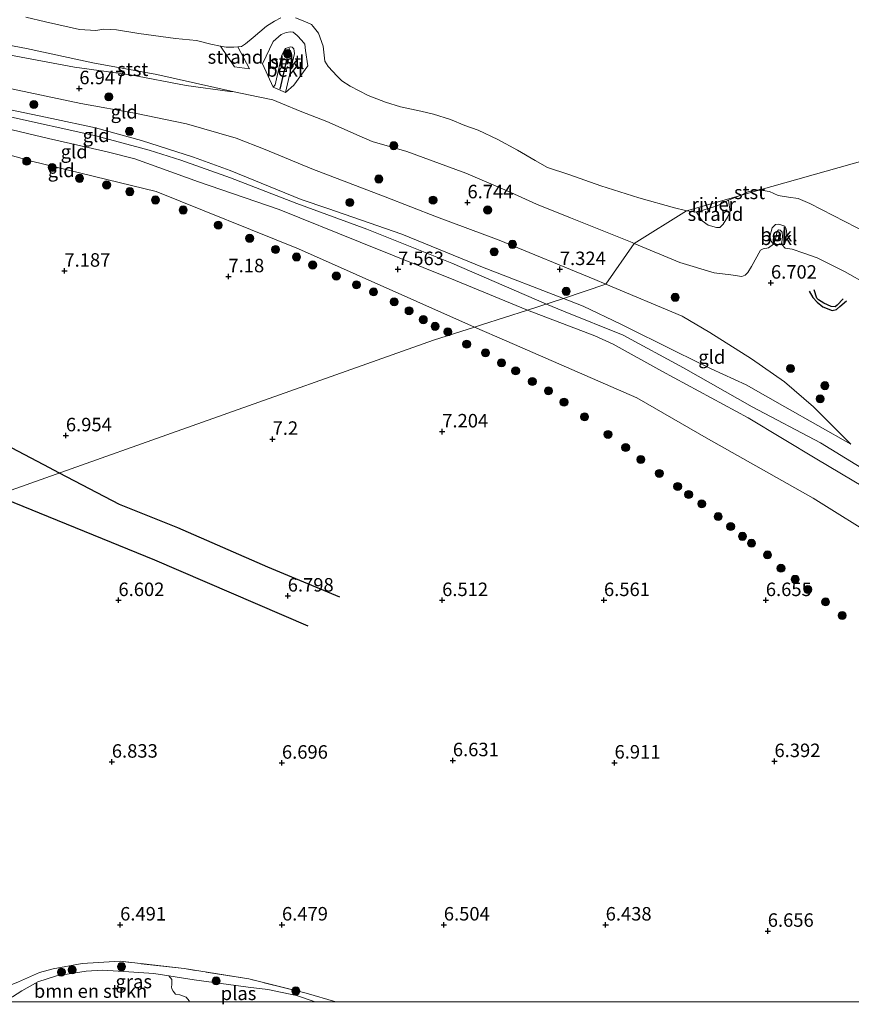
# Model space of a CAD drawing. Units: metres. Extents: x 209993 to 212295, y 456248 to 462299.
# Drawn here: x 210818 to 210972, y 456250 to 456432 of the extents above; entities that cross this region are included whole.
import ezdxf
from ezdxf.enums import TextEntityAlignment as Align

# ---------------------------------------------------------------- set-up
doc = ezdxf.new("R2010")
doc.units = ezdxf.units.M
doc.linetypes.add('IE-TERREINAFSCHEIDING', pattern=[10, 8, -2])
doc.linetypes.add('VW-6060_STREEP', pattern=[1.2, 0.6, -0.6])
doc.layers.get('0').update_dxf_attribs({"lineweight": 25})
for name, color, linetype, lineweight in [('B-ME-GR-BOMENSTRUIKEN-GV-B6', 93, 'Continuous', 18), ('B-ME-GR-BOOM-S-B1', 93, 'Continuous', 18), ('B-ME-GW-GRONDWERKLIJN-L-B1', 10, 'Continuous', 25), ('B-ME-GW-HOOGTEPUNT-S-B1', 10, 'Continuous', 25), ('B-ME-GW-KRUINLIJN-L-B1', 93, 'Continuous', 18), ('B-ME-GW-TEENLIJN-L-B1', 93, 'Continuous', 18), ('B-ME-IE-GRASLAND-GV-B6', 93, 'Continuous', 18), ('B-ME-IE-GRONDWERKLIJN-GROND_INGERICHT-GV-B6', 253, 'Continuous', 18), ('B-ME-IE-GRONDWERKLIJN-GROND_NIETINGERICHT-GV-B6', 253, 'Continuous', 18), ('B-ME-IE-HULPGEOMETRIE-L-B1', 53, 'Continuous', 18), ('B-ME-IE-TERREINAFSCHEIDING-RASTERHEKWERK-L-B1', 8, 'IE-TERREINAFSCHEIDING', 18), ('B-ME-OB-BEKLEDING-GV-B6', 253, 'Continuous', 18), ('B-ME-OB-WATERLIJN-L-B1', 133, 'OB-WATERLIJN', 18), ('B-ME-OG-BREUK-L-B1', 10, 'Continuous', 25), ('B-ME-OG-WATER-GV-B6', 153, 'Continuous', 18), ('B-ME-VV-KRIBBEN-L-B1', 10, 'Continuous', 25), ('B-ME-VW-MARKERING-BEBAKENING-S-B1', 255, 'VW-6060_STREEP', 18)]:
    doc.layers.add(name, color=color, linetype=linetype, lineweight=lineweight)
doc.styles.add('NLCS-ISO', font='NLCS-ISO.TTF')
doc.linetypes.add('OB-WATERLIJN', pattern='A,10,[32,NLCS.SHX,S=2,R=0,X=0,Y=0],-12', length=22)

# ---------------------------------------------------------------- blocks, each defined once
blk = doc.blocks.new('dtb')
blk.add_circle((0, 0), 0.75)
blk = doc.blocks.new('boom')
blk.add_hatch(color=256).paths.add_polyline_path([(-0.75, 0, 1), (0.75, 0, 1)])
blk.add_circle((0, 0), 0.75)
blk = doc.blocks.new('hoogtepunt')
for p, q in [((-0.5, 0), (0.5, 0)), ((0, 0.5), (0, -0.5))]:
    blk.add_line(p, q)

msp = doc.modelspace()

# ---------------------------------------------------------------- linework, layer by layer
at = {"layer": 'B-ME-GR-BOMENSTRUIKEN-GV-B6'}
msp.add_polyline3d([(210849.183, 456250, 5.415), (210811.5005, 456250, 5.415), (210811.932, 456250.0703, 5.415), (210814.8508, 456250.3536, 5.415), (210816.3555, 456250.9102, 5.415), (210818.1108, 456252.0344, 5.415), (210821.0255, 456253.7007, 5.415), (210824.5367, 456254.7949, 5.415), (210830.0075, 456255.7079, 5.415), (210833.0347, 456255.894, 5.415), (210837.9191, 456255.5646, 5.415), (210842.5543, 456255.2505, 5.415), (210845.3159, 456254.8127, 5.415), (210845.8924, 456254.1488, 5.415), (210845.8592, 456253.1749, 5.415), (210845.8547, 456252.7573, 5.415), (210845.8813, 456252.3916, 5.415), (210846.1255, 456251.9572, 5.415), (210846.5542, 456251.4006, 5.415), (210847.37, 456251.2724, 5.415), (210848.5652, 456250.8367, 5.415), (210849.0875, 456250.212, 5.415), (210849.183, 456250, 5.415)], dxfattribs=at)
at = {"layer": 'B-ME-GW-GRONDWERKLIJN-L-B1'}
for points in [[(210825.0749, 456347.9961, 6.8414), (210822.1628, 456349.5199, 6.8208), (210798.143, 456362.1001, 6.9492), (210774.2421, 456374.6908, 6.9492), (210760.4815, 456380.9218, 6.9493), (210754.9319, 456381.6984, 6.9504)], [(210964.0363, 456381.7287, 6.8906), (210964.7211, 456380.5019, 6.953), (210965.5071, 456379.6481, 6.953), (210966.5649, 456378.8143, 6.953), (210968.3133, 456378.1359, 6.953), (210969.0766, 456378.2999, 6.9738), (210969.6993, 456378.8277, 6.9738), (210970.9304, 456379.9075, 6.9114)], [(210877.0484, 456324.9889, 6.9204), (210863.6887, 456330.5737, 6.8052), (210846.9891, 456337.8137, 6.8436), (210836.2185, 456342.165, 6.9204), (210825.0749, 456347.9961, 6.8414)]]:
    msp.add_polyline3d(points, dxfattribs=at)
at = {"layer": 'B-ME-GW-KRUINLIJN-L-B1'}
for points in [[(210918.4592, 456380.3172, 8.0068), (210903.4469, 456386.1304, 7.9007), (210888.4965, 456392.2344, 7.8215), (210874.8014, 456397.0266, 7.7423), (210869.8394, 456398.6833, 7.9007), (210856.7018, 456404.0751, 7.8743), (210849.9275, 456406.5265, 7.9535), (210840.2735, 456409.6201, 7.9799), (210831.7308, 456411.9737, 7.9271), (210823.6348, 456413.7006, 8.0063), (210815.9769, 456415.3074, 7.9271), (210803.1041, 456418.5866, 7.9799), (210792.6162, 456421.0432, 7.8743), (210781.7441, 456423.6205, 7.8215), (210772.7184, 456425.4352, 7.9271), (210767.275, 456426.3031, 7.8215), (210762.2729, 456426.4753, 7.9007), (210754.503, 456426.3465, 7.8743), (210748.421, 456425.7913, 7.9007), (210737.0424, 456424.5318, 7.9487), (210736.2891, 456424.4339, 7.9342)], [(210866.9399, 456418.5067, 6.2254), (210868.6026, 456425.7638, 5.7208), (210868.4907, 456426.6025, 5.7024), (210868.2121, 456426.9203, 5.7024), (210867.8559, 456426.9657, 5.7024), (210866.964, 456426.6508, 5.7024), (210866.7624, 456426.3837, 5.7024), (210866.2796, 456425.4079, 5.7392), (210865.066, 456419.9371, 5.9968), (210864.6993, 456419.4816, 6.034)], [(210931.6087, 456390.5266, 6.419), (210931.2205, 456390.6873, 6.412), (210919.7979, 456395.2883, 6.3032), (210913.4927, 456397.8248, 6.3792), (210908.0587, 456400.315, 6.2728), (210900.4125, 456403.5745, 6.288), (210889.4664, 456407.553, 6.2544), (210883.0364, 456409.4549, 6.2912), (210880.6444, 456410.4624, 6.328), (210874.6201, 456413.1127, 6.4016), (210869.9705, 456414.9106, 6.4016), (210866.077, 456416.5613, 6.5696), (210864.6403, 456417.143, 6.5696), (210861.9199, 456417.6977, 6.5216), (210857.4197, 456418.6302, 6.1915), (210856.6248, 456418.686, 6.1992), (210848.5539, 456419.7831, 6.4016), (210838.2118, 456421.7662, 6.4752), (210827.8379, 456423.2066, 6.4936), (210815.9958, 456425.4583, 6.4384)], [(210915.3308, 456379.3161, 8.074), (210897.807, 456386.895, 8.012), (210882.062, 456393.191, 7.8736), (210869.04, 456397.949, 8.0061), (210856.775, 456402.715, 7.9474), (210847.577, 456405.978, 8.1001), (210841.713, 456407.85, 8.0591), (210831.82, 456410.476, 8.057), (210815.086, 456414.167, 8.1158), (210801.638, 456416.505, 8.0429), (210788.056, 456419.421, 8.0368), (210773.572, 456422.896, 8.0221), (210763.286, 456424.393, 8.0671), (210753.623, 456424.345, 8.041), (210741.694, 456423.726, 8.1278), (210736.7198, 456422.807, 8.1913)], [(210911.821, 456378.193, 7.9489), (210898.4662, 456383.698, 7.8832), (210880.7974, 456390.7497, 7.86), (210865.7853, 456396.8243, 7.9064), (210850.8064, 456401.9538, 7.9296), (210839.0144, 456406.2224, 7.9064), (210833.8854, 456407.5319, 7.976), (210823.0229, 456410.0164, 8.0224), (210809.4704, 456413.215, 8.0688), (210795.6212, 456416.1438, 7.9992), (210787.1985, 456418.0838, 7.9752), (210779.3438, 456419.8929, 7.9528), (210766.714, 456422.0722, 7.976), (210762.4813, 456422.5504, 8.0224), (210755.3391, 456422.8377, 7.9064), (210745.9693, 456422.2029, 7.976), (210742.8699, 456421.7301, 7.9992), (210737.4603, 456420.0268, 7.9415)], [(210931.6087, 456390.5266, 6.419), (210940.0489, 456387.0319, 6.57), (210946.3911, 456385.0921, 6.49), (210949.5086, 456384.698, 6.4057), (210951.5692, 456384.4375, 6.35), (210952.1896, 456384.6359, 6.35), (210952.653, 456385.1324, 6.31), (210953.3373, 456386.2425, 6.29), (210955.0253, 456389.273, 6.05), (210955.5039, 456389.5248, 6.07), (210956.5013, 456389.7148, 6.13), (210957.3975, 456390.4166, 6.1622), (210957.7882, 456391.3107, 6.1982), (210958.1056, 456392.7602, 5.899), (210958.3573, 456393.0785, 5.899), (210958.6536, 456393.0053, 5.8854), (210959.0051, 456392.6119, 5.967), (210959.0662, 456391.7895, 6.0894), (210958.9521, 456390.8315, 6.0894), (210959.034, 456390.2853, 6.1366), (210959.6039, 456389.664, 6.0919), (210960.9031, 456389.4753, 6.07), (210963.0317, 456388.7486, 6.03), (210965.5269, 456387.9021, 6.09), (210970.5793, 456385.3274, 6.17), (210979.3565, 456380.4227, 6.11)], [(211109.6223, 456250, 7.7102), (211107.462, 456253.744, 7.7959), (211102.575, 456259.786, 7.6054), (211095.49, 456266.828, 7.5344), (211086.174, 456275.68, 7.6012), (211070.695, 456289.92, 7.6252), (211065.012, 456295.557, 7.753), (211062.666, 456298.776, 7.8792), (211057.644, 456302.475, 8.059), (211046.046, 456309.213, 8.1109), (211030.658, 456316.595, 7.941), (211013.714, 456325.873, 7.896), (210998.059, 456334.652, 7.8659), (210981.126, 456344.375, 7.798), (210966.123, 456353.562, 7.8529), (210953.483, 456360.232, 7.8723), (210940.728, 456367.462, 7.8784), (210929.537, 456373.541, 7.9783), (210918.473, 456378.018, 8.068), (210915.3308, 456379.3161, 8.074)], [(210918.4592, 456380.3172, 8.0068), (210922.1126, 456378.9024, 8.0327), (210929.1382, 456375.6037, 7.9735), (210939.3312, 456370.538, 7.9471), (210945.8815, 456367.3245, 7.8895), (210952.3796, 456364.3426, 7.8319), (210959.5391, 456360.2751, 7.8319), (210971.7717, 456353.3721, 7.7743)], [(211061.9551, 456294.9778, 7.5918), (211060.7562, 456297.0593, 7.7102), (211059.7852, 456298.7854, 7.8582), (211058.3534, 456300.3353, 7.8878), (211054.1354, 456303.1299, 7.799), (211049.8101, 456305.2769, 7.8878), (211044.3748, 456307.1154, 7.9174), (211038.1321, 456309.9494, 7.8582), (211027.5352, 456315.0596, 7.7102), (211018.0207, 456319.8728, 7.6214), (211005.8799, 456326.9172, 7.6806), (210995.9066, 456332.5417, 7.651), (210987.3572, 456337.5303, 7.5326), (210965.454, 456350.5842, 7.651), (210952.69, 456358.2386, 7.7398), (210936.7351, 456366.8657, 7.9174), (210927.6694, 456371.8535, 7.9766), (210924.3045, 456373.4277, 8.0358), (210911.821, 456378.193, 7.9489)]]:
    msp.add_polyline3d(points, dxfattribs=at)
at = {"layer": 'B-ME-GW-TEENLIJN-L-B1'}
msp.add_line((210866.9399, 456418.5067, 6.2254), (210864.6993, 456419.4816, 6.034), dxfattribs=at)
for points in [[(210926.3219, 456383.0021, 7.3434), (210924.3157, 456383.8464, 7.3303), (210906.5544, 456391.1572, 7.2247), (210894.9736, 456395.4933, 7.2143), (210885.4268, 456399.1808, 7.2143), (210871.8295, 456404.3532, 7.2999), (210863.2164, 456407.9417, 7.2999), (210857.7945, 456410.0274, 7.1943), (210848.5963, 456412.717, 7.1679), (210839.3609, 456414.6146, 7.2471), (210829.0443, 456416.5062, 7.2207), (210816.1958, 456419.19, 7.3791), (210798.5643, 456423.0573, 7.2999), (210775.9714, 456427.736, 7.2735), (210770.988, 456428.5517, 7.2735), (210765.9244, 456428.8895, 7.2207), (210754.1036, 456428.8518, 7.2735), (210748.1959, 456429.0561, 7.1679), (210738.447, 456429.226, 6.947)], [(210901.999, 456375.049, 7.164), (210869.3491, 456389.5456, 7.2088), (210842.9921, 456400.1859, 7.1416), (210819.8696, 456405.7942, 7.2312), (210793.7892, 456413.1301, 7.3656), (210774.3385, 456417.6814, 7.4328), (210765.5489, 456419.3985, 7.4328), (210760.522, 456419.6802, 7.4328), (210739.175, 456416.93, 7.476)], [(210971.7717, 456353.3721, 7.7743), (210964.8052, 456360.2936, 7.7263), (210959.451, 456364.8937, 7.5415), (210953.3365, 456369.1399, 7.5679), (210945.5933, 456374.0383, 7.4623), (210940.4658, 456377.0497, 7.4359), (210926.3219, 456383.0021, 7.3434)], [(211042.4019, 456298.6298, 6.6886), (211028.2698, 456305.8217, 6.5926), (211007.1799, 456316.5765, 6.6566), (210990.603, 456327.1098, 6.7206), (210977.4603, 456335.4383, 6.7526), (210964.7668, 456343.3387, 6.8486), (210944.9407, 456354.5364, 7.0086), (210932.0536, 456361.9072, 7.0086), (210907.9848, 456372.4316, 7.133), (210901.999, 456375.049, 7.164)]]:
    msp.add_polyline3d(points, dxfattribs=at)
at = {"layer": 'B-ME-IE-GRASLAND-GV-B6'}
for points in [[(210803.1851, 456429.6161, 5.8252), (210818.9562, 456426.64, 5.8252), (210831.2715, 456424.0331, 6.0592), (210843.1137, 456421.864, 6.1957), (210857.4197, 456418.6302, 6.1915), (210856.6248, 456418.686, 6.1992), (210848.5539, 456419.7831, 6.4016), (210838.2118, 456421.7662, 6.4752), (210827.8379, 456423.2066, 6.4936), (210815.9958, 456425.4583, 6.4384)], [(210817.4763, 456253.7146, 6.1756), (210821.3433, 456255.4302, 5.9964), (210823.9028, 456256.1109, 5.9964), (210829.2835, 456257.1114, 6.0476), (210836.3106, 456257.5138, 6.0988), (210848.147, 456256.159, 6.2012), (210860.1642, 456254.2376, 6.0732), (210870.7998, 456251.604, 6.0476), (210876.2705, 456250, 6.068)], [(210876.2705, 456250, 6.068), (210872.467, 456250, 5.415), (210869.0139, 456251.1578, 5.415), (210863.6707, 456252.3066, 5.415), (210860.0496, 456252.6896, 5.415), (210850.0272, 456254.0657, 5.415), (210845.3159, 456254.8127, 5.415), (210842.5543, 456255.2505, 5.415), (210837.9191, 456255.5646, 5.415), (210833.0347, 456255.894, 5.415), (210830.0075, 456255.7079, 5.415), (210824.5367, 456254.7949, 5.415), (210821.0255, 456253.7007, 5.415), (210818.1108, 456252.0344, 5.415), (210816.3555, 456250.9102, 5.415)]]:
    msp.add_polyline3d(points, dxfattribs=at)
at = {"layer": 'B-ME-IE-GRONDWERKLIJN-GROND_INGERICHT-GV-B6'}
for points in [[(210815.9958, 456425.4583, 6.4384), (210827.8379, 456423.2066, 6.4936), (210838.2118, 456421.7662, 6.4752), (210848.5539, 456419.7831, 6.4016), (210856.6248, 456418.686, 6.1992), (210857.4197, 456418.6302, 6.1915), (210861.9199, 456417.6977, 6.5216), (210864.6403, 456417.143, 6.5696), (210866.077, 456416.5613, 6.5696), (210869.9705, 456414.9106, 6.4016), (210874.6201, 456413.1127, 6.4016), (210880.6444, 456410.4624, 6.328), (210883.0364, 456409.4549, 6.2912), (210889.4664, 456407.553, 6.2544), (210900.4125, 456403.5745, 6.288), (210908.0587, 456400.315, 6.2728), (210913.4927, 456397.8248, 6.3792), (210919.7979, 456395.2883, 6.3032), (210931.2205, 456390.6873, 6.412), (210931.6087, 456390.5266, 6.419), (210926.3219, 456383.0021, 7.3434), (210924.3157, 456383.8464, 7.3303), (210906.5544, 456391.1572, 7.2247), (210894.9736, 456395.4933, 7.2143), (210885.4268, 456399.1808, 7.2143), (210871.8295, 456404.3532, 7.2999), (210863.2164, 456407.9417, 7.2999), (210857.7945, 456410.0274, 7.1943), (210848.5963, 456412.717, 7.1679), (210839.3609, 456414.6146, 7.2471), (210829.0443, 456416.5062, 7.2207), (210816.1958, 456419.19, 7.3791)], [(210739.175, 456416.93, 7.476), (210760.522, 456419.6802, 7.4328), (210765.5489, 456419.3985, 7.4328), (210774.3385, 456417.6814, 7.4328), (210793.7892, 456413.1301, 7.3656), (210819.8696, 456405.7942, 7.2312), (210842.9921, 456400.1859, 7.1416), (210869.3491, 456389.5456, 7.2088), (210901.999, 456375.049, 7.164), (210894.4095, 456372.6217, 7.0511), (210847.7649, 456356.0549, 7.0053), (210801.1202, 456339.4881, 6.5341), (210758.163, 456324.231, 6.296), (210764.499, 456354.986, 6.073), (210747.8128, 456401.5759, 7.1712), (210743.1757, 456414.5233, 7.4764), (210739.175, 456416.93, 7.476)], [(210816.1958, 456419.19, 7.3791), (210829.0443, 456416.5062, 7.2207), (210839.3609, 456414.6146, 7.2471), (210848.5963, 456412.717, 7.1679), (210857.7945, 456410.0274, 7.1943), (210863.2164, 456407.9417, 7.2999), (210871.8295, 456404.3532, 7.2999), (210885.4268, 456399.1808, 7.2143), (210894.9736, 456395.4933, 7.2143), (210906.5544, 456391.1572, 7.2247), (210924.3157, 456383.8464, 7.3303), (210926.3219, 456383.0021, 7.3434), (210918.4592, 456380.3172, 8.0068)], [(210918.4592, 456380.3172, 8.0068), (210903.4469, 456386.1304, 7.9007), (210888.4965, 456392.2344, 7.8215), (210874.8014, 456397.0266, 7.7423), (210869.8394, 456398.6833, 7.9007), (210856.7018, 456404.0751, 7.8743), (210849.9275, 456406.5265, 7.9535), (210840.2735, 456409.6201, 7.9799), (210831.7308, 456411.9737, 7.9271), (210823.6348, 456413.7006, 8.0063), (210815.9769, 456415.3074, 7.9271)], [(210815.9769, 456415.3074, 7.9271), (210823.6348, 456413.7006, 8.0063), (210831.7308, 456411.9737, 7.9271), (210840.2735, 456409.6201, 7.9799), (210849.9275, 456406.5265, 7.9535), (210856.7018, 456404.0751, 7.8743), (210869.8394, 456398.6833, 7.9007), (210874.8014, 456397.0266, 7.7423), (210888.4965, 456392.2344, 7.8215), (210903.4469, 456386.1304, 7.9007), (210918.4592, 456380.3172, 8.0068)], [(210809.4704, 456413.215, 8.0688), (210823.0229, 456410.0164, 8.0224), (210833.8854, 456407.5319, 7.976), (210839.0144, 456406.2224, 7.9064), (210850.8064, 456401.9538, 7.9296), (210865.7853, 456396.8243, 7.9064), (210880.7974, 456390.7497, 7.86), (210898.4662, 456383.698, 7.8832), (210911.821, 456378.193, 7.9489), (210903.2661, 456375.4546, 7.2017), (210901.999, 456375.049, 7.164), (210869.3491, 456389.5456, 7.2088), (210842.9921, 456400.1859, 7.1416), (210819.8696, 456405.7942, 7.2312), (210793.7892, 456413.1301, 7.3656)], [(210918.4592, 456380.3172, 8.0068), (210911.821, 456378.193, 7.9489), (210898.4662, 456383.698, 7.8832), (210880.7974, 456390.7497, 7.86), (210865.7853, 456396.8243, 7.9064), (210850.8064, 456401.9538, 7.9296), (210839.0144, 456406.2224, 7.9064), (210833.8854, 456407.5319, 7.976), (210823.0229, 456410.0164, 8.0224), (210809.4704, 456413.215, 8.0688)], [(210987.3572, 456337.5303, 7.5326), (210965.454, 456350.5842, 7.651), (210952.69, 456358.2386, 7.7398), (210936.7351, 456366.8657, 7.9174), (210927.6694, 456371.8535, 7.9766), (210924.3045, 456373.4277, 8.0358), (210911.821, 456378.193, 7.9489), (210918.4592, 456380.3172, 8.0068), (210922.1126, 456378.9024, 8.0327), (210929.1382, 456375.6037, 7.9735), (210939.3312, 456370.538, 7.9471), (210945.8815, 456367.3245, 7.8895), (210952.3796, 456364.3426, 7.8319), (210959.5391, 456360.2751, 7.8319), (210971.7717, 456353.3721, 7.7743), (210964.8052, 456360.2936, 7.7263), (210959.451, 456364.8937, 7.5415), (210953.3365, 456369.1399, 7.5679), (210945.5933, 456374.0383, 7.4623), (210940.4658, 456377.0497, 7.4359), (210926.3219, 456383.0021, 7.3434), (210931.6087, 456390.5266, 6.419), (210940.0489, 456387.0319, 6.57), (210946.3911, 456385.0921, 6.49), (210949.5086, 456384.698, 6.4057), (210951.5692, 456384.4375, 6.35), (210952.1896, 456384.6359, 6.35), (210952.653, 456385.1324, 6.31), (210953.3373, 456386.2425, 6.29), (210955.0253, 456389.273, 6.05), (210955.5039, 456389.5248, 6.07), (210956.5013, 456389.7148, 6.13), (210957.3975, 456390.4166, 6.1622), (210959.034, 456390.2853, 6.1366), (210959.6039, 456389.664, 6.0919), (210960.9031, 456389.4753, 6.07), (210963.0317, 456388.7486, 6.03), (210965.5269, 456387.9021, 6.09), (210970.5793, 456385.3274, 6.17), (210979.3565, 456380.4227, 6.11)], [(210918.4592, 456380.3172, 8.0068), (210926.3219, 456383.0021, 7.3434), (210940.4658, 456377.0497, 7.4359), (210945.5933, 456374.0383, 7.4623), (210953.3365, 456369.1399, 7.5679), (210959.451, 456364.8937, 7.5415), (210964.8052, 456360.2936, 7.7263), (210971.7717, 456353.3721, 7.7743), (210959.5391, 456360.2751, 7.8319), (210952.3796, 456364.3426, 7.8319), (210945.8815, 456367.3245, 7.8895), (210939.3312, 456370.538, 7.9471), (210929.1382, 456375.6037, 7.9735), (210922.1126, 456378.9024, 8.0327), (210918.4592, 456380.3172, 8.0068)], [(210977.4603, 456335.4383, 6.7526), (210964.7668, 456343.3387, 6.8486), (210944.9407, 456354.5364, 7.0086), (210932.0536, 456361.9072, 7.0086), (210907.9848, 456372.4316, 7.133), (210901.999, 456375.049, 7.164), (210903.2661, 456375.4546, 7.2017), (210911.821, 456378.193, 7.9489), (210924.3045, 456373.4277, 8.0358), (210927.6694, 456371.8535, 7.9766), (210936.7351, 456366.8657, 7.9174), (210952.69, 456358.2386, 7.7398), (210965.454, 456350.5842, 7.651), (210987.3572, 456337.5303, 7.5326)], [(210801.1202, 456339.4881, 6.5341), (210847.7649, 456356.0549, 7.0053), (210894.4095, 456372.6217, 7.0511), (210901.999, 456375.049, 7.164), (210907.9848, 456372.4316, 7.133), (210932.0536, 456361.9072, 7.0086), (210944.9407, 456354.5364, 7.0086), (210964.7668, 456343.3387, 6.8486), (210977.4603, 456335.4383, 6.7526)], [(211111.7592, 456250, 7.7353), (210876.2705, 456250, 6.068), (210870.7998, 456251.604, 6.0476), (210860.1642, 456254.2376, 6.0732), (210848.147, 456256.159, 6.2012), (210836.3106, 456257.5138, 6.0988), (210829.2835, 456257.1114, 6.0476), (210823.9028, 456256.1109, 5.9964), (210821.3433, 456255.4302, 5.9964), (210817.4763, 456253.7146, 6.1756)]]:
    msp.add_polyline3d(points, dxfattribs=at)
at = {"layer": 'B-ME-IE-GRONDWERKLIJN-GROND_NIETINGERICHT-GV-B6'}
for points in [[(210854.9208, 456427.1284, 4.1286), (210855.9618, 456426.9439, 4.1286), (210857.4069, 456426.9348, 4.1286), (210858.1109, 456426.9996, 4.1286), (210860.3114, 456422.8922, 4.9046), (210857.5143, 456423.2659, 4.8746), (210854.9208, 456427.1284, 4.1286)], [(210943.124, 456396.3453, 4.2774), (210943.1336, 456396.3442, 4.1286), (210944.5701, 456396.7691, 4.1286), (210946.9977, 456397.4887, 4.1286), (210949.1043, 456398.5575, 4.1286), (210949.3789, 456396.488, 4.4502), (210948.8857, 456395.4096, 4.623), (210948.0965, 456394.1442, 4.731), (210947.4562, 456393.5128, 4.731), (210946.8351, 456393.4676, 4.7094), (210945.3187, 456393.9451, 4.6446), (210944.2022, 456394.7614, 4.5798), (210943.124, 456396.3453, 4.2774)]]:
    msp.add_polyline3d(points, dxfattribs=at)
at = {"layer": 'B-ME-IE-HULPGEOMETRIE-L-B1'}
msp.add_polyline3d([(210758.163, 456324.231, 6.296), (210801.1202, 456339.4881, 6.5341), (210847.7649, 456356.0549, 7.0053), (210894.4095, 456372.6217, 7.0511), (210901.999, 456375.049, 7.164), (210903.2661, 456375.4546, 7.2017), (210911.821, 456378.193, 7.9489), (210918.4592, 456380.3172, 8.0068), (210926.3219, 456383.0021, 7.3434), (210931.6087, 456390.5266, 6.419), (210941.2851, 456396.6084, 4.1286), (210951.3266, 456399.4453, 4.1286), (210954.6778, 456400.3921, 4.1286), (211065.7171, 456431.7628, 4.1286), (211072.097, 456436.283, 6.326), (211093.786, 456444.87, 6.882)], dxfattribs=at)
at = {"layer": 'B-ME-IE-TERREINAFSCHEIDING-RASTERHEKWERK-L-B1'}
msp.add_polyline3d([(210876.2705, 456250, 6.068), (210870.7998, 456251.604, 6.0476), (210860.1642, 456254.2376, 6.0732), (210848.147, 456256.159, 6.2012), (210836.3106, 456257.5138, 6.0988), (210829.2835, 456257.1114, 6.0476), (210823.9028, 456256.1109, 5.9964), (210821.3433, 456255.4302, 5.9964), (210817.4763, 456253.7146, 6.1756), (210814.2433, 456252.3813, 6.15), (210807.4641, 456251.0483, 6.15), (210801.3824, 456250, 6.2466)], dxfattribs=at)
at = {"layer": 'B-ME-OB-BEKLEDING-GV-B6'}
for points in [[(210868.785, 456432.3263, 4.1286), (210870.5362, 456431.6946, 4.1286), (210871.7507, 456431.0863, 4.1286), (210872.0938, 456430.7771, 4.1286), (210873.0684, 456429.538, 4.1286), (210873.9274, 456427.1316, 4.1286), (210874.2455, 456424.2962, 4.1286), (210874.8595, 456423.3455, 4.1286), (210876.5322, 456421.5535, 4.1286), (210877.4096, 456420.6807, 4.1286), (210878.9645, 456419.6819, 4.1286), (210882.2813, 456417.9292, 4.1286), (210885.4807, 456416.7323, 4.1286), (210888.2747, 456415.8435, 4.1286), (210892.0565, 456415.0775, 4.1286), (210894.3689, 456414.5123, 4.1286), (210897.5474, 456413.5142, 4.1286), (210900.2117, 456412.4275, 4.1286), (210902.6413, 456411.5318, 4.1286), (210906.3435, 456409.7993, 4.1286), (210909.9891, 456407.8018, 4.1286), (210913.2113, 456405.8881, 4.1286), (210915.4949, 456404.6053, 4.1286), (210919.4484, 456403.3476, 4.1286), (210925.3829, 456401.2203, 4.1286), (210932.4788, 456398.9979, 4.1286), (210939.0553, 456397.1548, 4.1286), (210941.08, 456396.6461, 4.1286), (210941.2851, 456396.6084, 4.1286), (210931.6087, 456390.5266, 6.419), (210931.2205, 456390.6873, 6.412), (210919.7979, 456395.2883, 6.3032), (210913.4927, 456397.8248, 6.3792), (210908.0587, 456400.315, 6.2728), (210900.4125, 456403.5745, 6.288), (210889.4664, 456407.553, 6.2544), (210883.0364, 456409.4549, 6.2912), (210880.6444, 456410.4624, 6.328), (210874.6201, 456413.1127, 6.4016), (210869.9705, 456414.9106, 6.4016), (210866.077, 456416.5613, 6.5696), (210864.6403, 456417.143, 6.5696), (210861.9199, 456417.6977, 6.5216), (210857.4197, 456418.6302, 6.1915), (210843.1137, 456421.864, 6.1957), (210831.2715, 456424.0331, 6.0592), (210818.9562, 456426.64, 5.8252), (210803.1851, 456429.6161, 5.8252)], [(210818.8353, 456432.4681, 4.1286), (210822.4747, 456431.5919, 4.1286), (210828.7558, 456430.1681, 4.1286), (210831.8221, 456430.0176, 4.1286), (210833.2963, 456430.248, 4.1286), (210835.6553, 456430.1552, 4.1286), (210839.7802, 456429.4355, 4.1286), (210846.5968, 456428.501, 4.1286), (210850.4899, 456428.1227, 4.1286), (210853.1139, 456427.4485, 4.1286), (210854.9208, 456427.1284, 4.1286), (210857.5143, 456423.2659, 4.8746), (210860.3114, 456422.8922, 4.9046), (210858.1109, 456426.9996, 4.1286), (210858.8237, 456427.0652, 4.1286), (210859.5303, 456427.563, 4.1286), (210860.9399, 456428.6882, 4.1286), (210863.4646, 456430.8067, 4.1286), (210864.9215, 456431.7182, 4.1286), (210866.0968, 456432.3371, 4.1286)], [(210864.6993, 456419.4816, 6.034), (210862.6922, 456423.8013, 5.3438), (210864.6884, 456427.9562, 5.1414), (210866.1253, 456429.2581, 5.0358), (210867.0684, 456429.6115, 5.0358), (210867.8634, 456429.777, 5.0358), (210868.4075, 456429.679, 5.0358), (210869.1174, 456429.0909, 5.0358), (210869.9913, 456428.1777, 5.0094), (210870.5157, 456427.4959, 5.0094), (210870.6399, 456426.3122, 5.0094), (210871.0883, 456423.479, 5.0886), (210868.525, 456419.8892, 5.748), (210866.9399, 456418.5067, 6.2254), (210868.6026, 456425.7638, 5.7208), (210868.4907, 456426.6025, 5.7024), (210868.2121, 456426.9203, 5.7024), (210867.8559, 456426.9657, 5.7024), (210866.964, 456426.6508, 5.7024), (210866.7624, 456426.3837, 5.7024), (210866.2796, 456425.4079, 5.7392), (210865.066, 456419.9371, 5.9968), (210864.6993, 456419.4816, 6.034)], [(210864.6993, 456419.4816, 6.034), (210866.9399, 456418.5067, 6.2254), (210868.525, 456419.8892, 5.748), (210871.0883, 456423.479, 5.0886), (210870.6399, 456426.3122, 5.0094), (210870.5157, 456427.4959, 5.0094), (210869.9913, 456428.1777, 5.0094), (210869.1174, 456429.0909, 5.0358), (210868.4075, 456429.679, 5.0358), (210867.8634, 456429.777, 5.0358), (210867.0684, 456429.6115, 5.0358), (210866.1253, 456429.2581, 5.0358), (210864.6884, 456427.9562, 5.1414), (210862.6922, 456423.8013, 5.3438), (210864.6993, 456419.4816, 6.034)], [(210864.6993, 456419.4816, 6.034), (210865.066, 456419.9371, 5.9968), (210866.2796, 456425.4079, 5.7392), (210866.7624, 456426.3837, 5.7024), (210866.964, 456426.6508, 5.7024), (210867.8559, 456426.9657, 5.7024), (210868.2121, 456426.9203, 5.7024), (210868.4907, 456426.6025, 5.7024), (210868.6026, 456425.7638, 5.7208), (210866.9399, 456418.5067, 6.2254), (210864.6993, 456419.4816, 6.034)], [(210979.3565, 456380.4227, 6.11), (210970.5793, 456385.3274, 6.17), (210965.5269, 456387.9021, 6.09), (210963.0317, 456388.7486, 6.03), (210960.9031, 456389.4753, 6.07), (210959.6039, 456389.664, 6.0919), (210959.034, 456390.2853, 6.1366), (210959.5139, 456390.4716, 5.875), (210959.8654, 456392.3313, 5.7342), (210959.7732, 456393.2311, 5.611), (210959.533, 456393.7256, 5.5582), (210958.421, 456394.1453, 5.5054), (210957.7701, 456394.0717, 5.5054), (210957.1726, 456393.4212, 5.523), (210956.76, 456391.8512, 5.8222), (210956.9672, 456390.9489, 5.8574), (210957.3975, 456390.4166, 6.1622), (210956.5013, 456389.7148, 6.13), (210955.5039, 456389.5248, 6.07), (210955.0253, 456389.273, 6.05), (210953.3373, 456386.2425, 6.29), (210952.653, 456385.1324, 6.31), (210952.1896, 456384.6359, 6.35), (210951.5692, 456384.4375, 6.35), (210949.5086, 456384.698, 6.4057), (210946.3911, 456385.0921, 6.49), (210940.0489, 456387.0319, 6.57), (210931.6087, 456390.5266, 6.419), (210941.2851, 456396.6084, 4.1286), (210941.4368, 456396.5805, 4.1286), (210942.1184, 456396.4553, 4.1286), (210943.124, 456396.3453, 4.2774), (210944.2022, 456394.7614, 4.5798), (210945.3187, 456393.9451, 4.6446), (210946.8351, 456393.4676, 4.7094), (210947.4562, 456393.5128, 4.731), (210948.0965, 456394.1442, 4.731), (210948.8857, 456395.4096, 4.623), (210949.3789, 456396.488, 4.4502), (210949.1043, 456398.5575, 4.1286), (210951.0825, 456399.3478, 4.1286), (210951.3266, 456399.4453, 4.1286), (210954.6778, 456400.3921, 4.1286)], [(210954.6778, 456400.3921, 4.1286), (210951.3266, 456399.4453, 4.1286), (210952.5409, 456400.0697, 4.1286), (210953.745, 456400.4198, 4.1286), (210954.6778, 456400.3921, 4.1286)], [(210954.6778, 456400.3921, 4.1286), (210954.8655, 456400.3866, 4.1286), (210955.4224, 456400.37, 4.1286), (210956.6924, 456400.1685, 4.1286), (210958.2576, 456399.443, 4.1286), (210960.2234, 456399.1237, 4.1286), (210962.011, 456398.8826, 4.1286), (210964.1527, 456397.915, 4.1286), (210974.9482, 456392.3571, 4.1286), (210995.1749, 456381.577, 4.1286), (211011.112, 456371.6402, 4.1286), (211028.2954, 456362.97, 4.1286), (211032.2966, 456360.0668, 4.1286), (211037.1005, 456356.5491, 4.1286), (211048.793, 456350.4149, 4.1286), (211055.3585, 456346.1129, 4.1286), (211062.6117, 456341.106, 4.1286)], [(210959.034, 456390.2853, 6.1366), (210958.9521, 456390.8315, 6.0894), (210959.0662, 456391.7895, 6.0894), (210959.0051, 456392.6119, 5.967), (210958.6536, 456393.0053, 5.8854), (210958.3573, 456393.0785, 5.899), (210958.1056, 456392.7602, 5.899), (210957.7882, 456391.3107, 6.1982), (210957.3975, 456390.4166, 6.1622), (210956.9672, 456390.9489, 5.8574), (210956.76, 456391.8512, 5.8222), (210957.1726, 456393.4212, 5.523), (210957.7701, 456394.0717, 5.5054), (210958.421, 456394.1453, 5.5054), (210959.533, 456393.7256, 5.5582), (210959.7732, 456393.2311, 5.611), (210959.8654, 456392.3313, 5.7342), (210959.5139, 456390.4716, 5.875), (210959.034, 456390.2853, 6.1366)], [(210959.034, 456390.2853, 6.1366), (210957.3975, 456390.4166, 6.1622), (210957.7882, 456391.3107, 6.1982), (210958.1056, 456392.7602, 5.899), (210958.3573, 456393.0785, 5.899), (210958.6536, 456393.0053, 5.8854), (210959.0051, 456392.6119, 5.967), (210959.0662, 456391.7895, 6.0894), (210958.9521, 456390.8315, 6.0894), (210959.034, 456390.2853, 6.1366)]]:
    msp.add_polyline3d(points, dxfattribs=at)
at = {"layer": 'B-ME-OB-WATERLIJN-L-B1'}
for points in [[(210818.8353, 456432.4681, 4.1286), (210822.4747, 456431.5919, 4.1286), (210828.7558, 456430.1681, 4.1286), (210831.8221, 456430.0176, 4.1286), (210833.2963, 456430.248, 4.1286), (210835.6553, 456430.1552, 4.1286), (210839.7802, 456429.4355, 4.1286), (210846.5968, 456428.501, 4.1286), (210850.4899, 456428.1227, 4.1286), (210853.1139, 456427.4485, 4.1286), (210854.9208, 456427.1284, 4.1286), (210855.9618, 456426.9439, 4.1286), (210857.4069, 456426.9348, 4.1286), (210858.1109, 456426.9996, 4.1286), (210858.8237, 456427.0652, 4.1286), (210859.5303, 456427.563, 4.1286), (210860.9399, 456428.6882, 4.1286), (210863.4646, 456430.8067, 4.1286), (210864.9215, 456431.7182, 4.1286), (210866.0968, 456432.3371, 4.1286)], [(210868.785, 456432.3263, 4.1286), (210870.5362, 456431.6946, 4.1286), (210871.7507, 456431.0863, 4.1286), (210872.0938, 456430.7771, 4.1286), (210873.0684, 456429.538, 4.1286), (210873.9274, 456427.1316, 4.1286), (210874.2455, 456424.2962, 4.1286), (210874.8595, 456423.3455, 4.1286), (210876.5322, 456421.5535, 4.1286), (210877.4096, 456420.6807, 4.1286), (210878.9645, 456419.6819, 4.1286), (210882.2813, 456417.9292, 4.1286), (210885.4807, 456416.7323, 4.1286), (210888.2747, 456415.8435, 4.1286), (210892.0565, 456415.0775, 4.1286), (210894.3689, 456414.5123, 4.1286), (210897.5474, 456413.5142, 4.1286), (210900.2117, 456412.4275, 4.1286), (210902.6413, 456411.5318, 4.1286), (210906.3435, 456409.7993, 4.1286), (210909.9891, 456407.8018, 4.1286), (210913.2113, 456405.8881, 4.1286), (210915.4949, 456404.6053, 4.1286), (210919.4484, 456403.3476, 4.1286), (210925.3829, 456401.2203, 4.1286), (210932.4788, 456398.9979, 4.1286), (210939.0553, 456397.1548, 4.1286), (210941.08, 456396.6461, 4.1286), (210941.2851, 456396.6084, 4.1286)], [(210941.2851, 456396.6084, 4.1286), (210941.4368, 456396.5805, 4.1286), (210942.1184, 456396.4553, 4.1286), (210943.124, 456396.3453, 4.2774), (210943.1336, 456396.3442, 4.1286), (210944.5701, 456396.7691, 4.1286), (210946.9977, 456397.4887, 4.1286), (210949.1043, 456398.5575, 4.1286), (210951.0825, 456399.3478, 4.1286), (210951.3266, 456399.4453, 4.1286)], [(210951.3266, 456399.4453, 4.1286), (210952.5409, 456400.0697, 4.1286), (210953.745, 456400.4198, 4.1286), (210954.6778, 456400.3921, 4.1286)], [(210954.6778, 456400.3921, 4.1286), (210954.8655, 456400.3866, 4.1286), (210955.4224, 456400.37, 4.1286), (210956.6924, 456400.1685, 4.1286), (210958.2576, 456399.443, 4.1286), (210960.2234, 456399.1237, 4.1286), (210962.011, 456398.8826, 4.1286), (210964.1527, 456397.915, 4.1286), (210974.9482, 456392.3571, 4.1286), (210995.1749, 456381.577, 4.1286), (211011.112, 456371.6402, 4.1286), (211028.2954, 456362.97, 4.1286), (211032.2966, 456360.0668, 4.1286), (211037.1005, 456356.5491, 4.1286), (211048.793, 456350.4149, 4.1286), (211055.3585, 456346.1129, 4.1286), (211062.6117, 456341.106, 4.1286)]]:
    msp.add_polyline3d(points, dxfattribs=at)
at = {"layer": 'B-ME-OG-BREUK-L-B1'}
for points in [[(210970.3569, 456380.2739, 6.7034), (210969.2252, 456379.1061, 6.6202), (210968.8592, 456378.8181, 6.6202), (210968.1219, 456378.836, 6.6202), (210966.7457, 456379.4976, 6.6202), (210965.7587, 456380.1182, 6.6202), (210965.4282, 456380.431, 6.641), (210964.9707, 456381.9519, 6.7034)], [(210871.1811, 456319.5971, 6.7284), (210842.7271, 456331.8692, 6.6132), (210813.2888, 456343.81, 6.6145)]]:
    msp.add_polyline3d(points, dxfattribs=at)
at = {"layer": 'B-ME-OG-WATER-GV-B6'}
for points in [[(210866.0968, 456432.3371, 4.1286), (210864.9215, 456431.7182, 4.1286), (210863.4646, 456430.8067, 4.1286), (210860.9399, 456428.6882, 4.1286), (210859.5303, 456427.563, 4.1286), (210858.8237, 456427.0652, 4.1286), (210858.1109, 456426.9996, 4.1286), (210857.4069, 456426.9348, 4.1286), (210855.9618, 456426.9439, 4.1286), (210854.9208, 456427.1284, 4.1286), (210853.1139, 456427.4485, 4.1286), (210850.4899, 456428.1227, 4.1286), (210846.5968, 456428.501, 4.1286), (210839.7802, 456429.4355, 4.1286), (210835.6553, 456430.1552, 4.1286), (210833.2963, 456430.248, 4.1286), (210831.8221, 456430.0176, 4.1286), (210828.7558, 456430.1681, 4.1286), (210822.4747, 456431.5919, 4.1286), (210818.8353, 456432.4681, 4.1286)], [(210954.6778, 456400.3921, 4.1286), (210953.745, 456400.4198, 4.1286), (210952.5409, 456400.0697, 4.1286), (210951.3266, 456399.4453, 4.1286), (210941.2851, 456396.6084, 4.1286), (210941.08, 456396.6461, 4.1286), (210939.0553, 456397.1548, 4.1286), (210932.4788, 456398.9979, 4.1286), (210925.3829, 456401.2203, 4.1286), (210919.4484, 456403.3476, 4.1286), (210915.4949, 456404.6053, 4.1286), (210913.2113, 456405.8881, 4.1286), (210909.9891, 456407.8018, 4.1286), (210906.3435, 456409.7993, 4.1286), (210902.6413, 456411.5318, 4.1286), (210900.2117, 456412.4275, 4.1286), (210897.5474, 456413.5142, 4.1286), (210894.3689, 456414.5123, 4.1286), (210892.0565, 456415.0775, 4.1286), (210888.2747, 456415.8435, 4.1286), (210885.4807, 456416.7323, 4.1286), (210882.2813, 456417.9292, 4.1286), (210878.9645, 456419.6819, 4.1286), (210877.4096, 456420.6807, 4.1286), (210876.5322, 456421.5535, 4.1286), (210874.8595, 456423.3455, 4.1286), (210874.2455, 456424.2962, 4.1286), (210873.9274, 456427.1316, 4.1286), (210873.0684, 456429.538, 4.1286), (210872.0938, 456430.7771, 4.1286), (210871.7507, 456431.0863, 4.1286), (210870.5362, 456431.6946, 4.1286), (210868.785, 456432.3263, 4.1286)], [(211062.6117, 456341.106, 4.1286), (211055.3585, 456346.1129, 4.1286), (211048.793, 456350.4149, 4.1286), (211037.1005, 456356.5491, 4.1286), (211032.2966, 456360.0668, 4.1286), (211028.2954, 456362.97, 4.1286), (211011.112, 456371.6402, 4.1286), (210995.1749, 456381.577, 4.1286), (210974.9482, 456392.3571, 4.1286), (210964.1527, 456397.915, 4.1286), (210962.011, 456398.8826, 4.1286), (210960.2234, 456399.1237, 4.1286), (210958.2576, 456399.443, 4.1286), (210956.6924, 456400.1685, 4.1286), (210955.4224, 456400.37, 4.1286), (210954.8655, 456400.3866, 4.1286), (210954.6778, 456400.3921, 4.1286), (211065.7171, 456431.7628, 4.1286)], [(211065.7171, 456431.7628, 4.1286), (210954.6778, 456400.3921, 4.1286)], [(210951.3266, 456399.4453, 4.1286), (210951.0825, 456399.3478, 4.1286), (210949.1043, 456398.5575, 4.1286), (210946.9977, 456397.4887, 4.1286), (210944.5701, 456396.7691, 4.1286), (210943.1336, 456396.3442, 4.1286), (210943.124, 456396.3453, 4.2774), (210942.1184, 456396.4553, 4.1286), (210941.4368, 456396.5805, 4.1286), (210941.2851, 456396.6084, 4.1286), (210951.3266, 456399.4453, 4.1286)], [(210872.467, 456250, 5.415), (210849.183, 456250, 5.415), (210849.0875, 456250.212, 5.415), (210848.5652, 456250.8367, 5.415), (210847.37, 456251.2724, 5.415), (210846.5542, 456251.4006, 5.415), (210846.1255, 456251.9572, 5.415), (210845.8813, 456252.3916, 5.415), (210845.8547, 456252.7573, 5.415), (210845.8592, 456253.1749, 5.415), (210845.8924, 456254.1488, 5.415), (210845.3159, 456254.8127, 5.415), (210850.0272, 456254.0657, 5.415), (210860.0496, 456252.6896, 5.415), (210863.6707, 456252.3066, 5.415), (210869.0139, 456251.1578, 5.415), (210872.467, 456250, 5.415)]]:
    msp.add_polyline3d(points, dxfattribs=at)
at = {"layer": 'B-ME-VV-KRIBBEN-L-B1'}
for p, q in [((210865.9486, 456419.1458, 6.2254), (210867.7013, 456426.6991, 5.7846)), ((210958.3915, 456391.2651, 6.1942), (210958.5824, 456392.642, 6.0118))]:
    msp.add_line(p, q, dxfattribs=at)

# ---------------------------------------------------------------- block references
at = {"layer": 'B-ME-GR-BOOM-S-B1', "rotation": 90}
for p in [(210867.3319, 456425.7139, 5.9076), (210834.2026, 456417.724, 6.9684), (210820.2972, 456416.2926, 7.4892), (210838.0367, 456411.3286, 7.8116), (210887.0211, 456408.6527, 6.2212), (210818.99, 456405.773, 7.429), (210823.717, 456404.634, 7.357), (210828.79, 456402.617, 7.279), (210884.2509, 456402.4832, 7.05), (210833.804, 456401.368, 7.25), (210838.1, 456400.14, 7.25), (210842.855, 456398.596, 7.291), (210894.3099, 456398.5717, 7.0276), (210847.985, 456396.744, 7.232), (210878.8982, 456398.1295, 7.5876), (210904.427, 456396.734, 7.012), (210854.492, 456393.943, 7.235), (210860.31, 456391.5, 7.282), (210865.124, 456389.422, 7.235), (210909.035, 456390.3821, 7.2516), (210869.003, 456388.04, 7.315), (210905.6338, 456389.0034, 7.5204), (210871.987, 456386.545, 7.143), (210876.38, 456384.5, 7.106), (210880.101, 456382.873, 7.097), (210883.288, 456381.558, 7.111), (210918.9969, 456381.6605, 7.834), (210939.199, 456380.5646, 7.143), (210887.115, 456379.728, 7.097), (210889.86, 456378.059, 7.128), (210892.498, 456376.412, 7.102), (210894.684, 456375.189, 7.095), (210897.057, 456374.17, 7.083), (210900.541, 456371.871, 7.114), (210904.034, 456370.275, 7.092), (210906.996, 456368.43, 7.082), (210960.5805, 456367.3726, 7.3334), (210909.622, 456366.929, 7.087), (210912.719, 456364.952, 7.056), (210966.9503, 456364.1787, 7.3606), (210915.691, 456363.229, 7.085), (210918.583, 456361.123, 7.152), (210966.0596, 456361.738, 7.4694), (210922.399, 456358.407, 7.121), (210926.741, 456355.15, 7.097), (210930.021, 456352.721, 7.109), (210932.831, 456350.5, 7.118), (210936.256, 456347.925, 7.095), (210939.659, 456345.51, 7.087), (210941.689, 456344.021, 7.09), (210944.113, 456342.281, 7.094), (210947.155, 456339.92, 7.039), (210949.485, 456338.078, 7.006), (210951.66, 456336.261, 7.001), (210953.331, 456334.983, 7.006), (210956.316, 456332.82, 6.998), (210958.802, 456330.346, 6.996), (210961.43, 456328.286, 7.005), (210963.77, 456326.407, 6.987), (210967.072, 456324.109, 6.943), (210970.137, 456321.588, 6.919), (210827.4132, 456255.9375, 5.6086), (210836.5594, 456256.5032, 5.7646), (210825.4219, 456255.502, 5.671), (210854.1075, 456253.8732, 5.5462), (210868.8726, 456252.0042, 5.8894)]:
    msp.add_blockref('boom', p, dxfattribs=at)
at = {"layer": 'B-ME-GW-HOOGTEPUNT-S-B1', "rotation": 90}
for p in [(210828.742, 456419.266, 6.947), (210828.742, 456419.266, 6.947), (210900.69, 456398.123, 6.744), (210900.69, 456398.123, 6.744), (210887.81, 456385.746, 7.563), (210887.81, 456385.746, 7.563), (210917.812, 456385.747, 7.324), (210917.812, 456385.747, 7.324), (210825.976, 456385.453, 7.187), (210825.976, 456385.453, 7.187), (210856.386, 456384.416, 7.18), (210856.386, 456384.416, 7.18), (210956.942, 456383.236, 6.702), (210956.942, 456383.236, 6.702), (210826.249, 456354.944, 6.954), (210826.249, 456354.944, 6.954), (210896.013, 456355.662, 7.204), (210896.013, 456355.662, 7.204), (210864.57, 456354.294, 7.2), (210864.57, 456354.294, 7.2), (210835.993, 456324.412, 6.602), (210835.993, 456324.412, 6.602), (210867.375, 456325.248, 6.798), (210867.375, 456325.248, 6.798), (210895.993, 456324.411, 6.512), (210895.993, 456324.411, 6.512), (210925.993, 456324.41, 6.561), (210925.993, 456324.41, 6.561), (210955.993, 456324.409, 6.655), (210955.993, 456324.409, 6.655), (210897.979, 456294.73, 6.631), (210897.979, 456294.73, 6.631), (210957.598, 456294.569, 6.392), (210957.598, 456294.569, 6.392), (210834.766, 456294.461, 6.833), (210834.766, 456294.461, 6.833), (210866.299, 456294.276, 6.696), (210866.299, 456294.276, 6.696), (210927.948, 456294.297, 6.911), (210927.948, 456294.297, 6.911), (210836.304, 456264.287, 6.491), (210836.304, 456264.287, 6.491), (210866.304, 456264.287, 6.479), (210866.304, 456264.287, 6.479), (210896.304, 456264.286, 6.504), (210896.304, 456264.286, 6.504), (210926.304, 456264.285, 6.438), (210926.304, 456264.285, 6.438), (210956.353, 456263.12, 6.656), (210956.353, 456263.12, 6.656)]:
    msp.add_blockref('hoogtepunt', p, dxfattribs=at)
at = {"layer": 'B-ME-VW-MARKERING-BEBAKENING-S-B1', "rotation": 90}
msp.add_blockref('dtb', (210958.1959, 456390.8361, 6.1622), dxfattribs=at)

# ---------------------------------------------------------------- texts
at = {"layer": 'B-ME-GR-BOMENSTRUIKEN-GV-B6', "ltscale": 0.2, "style": 'NLCS-ISO'}
msp.add_text('bmn en strkn', height=2.5, dxfattribs=at).set_placement((210830.8214, 456251.9928), align=Align.MIDDLE_CENTER)
at = {"layer": 'B-ME-GW-HOOGTEPUNT-S-B1', "ltscale": 0.2, "style": 'NLCS-ISO'}
for s, p in [('6.947', (210828.742, 456419.266, 6.947)), ('6.947', (210828.742, 456419.266, 6.947)), ('6.744', (210900.69, 456398.123, 6.744)), ('6.744', (210900.69, 456398.123, 6.744)), ('7.187', (210825.976, 456385.453, 7.187)), ('7.187', (210825.976, 456385.453, 7.187)), ('7.563', (210887.81, 456385.746, 7.563)), ('7.563', (210887.81, 456385.746, 7.563)), ('7.324', (210917.812, 456385.747, 7.324)), ('7.324', (210917.812, 456385.747, 7.324)), ('7.18', (210856.386, 456384.416, 7.18)), ('7.18', (210856.386, 456384.416, 7.18)), ('6.702', (210956.942, 456383.236, 6.702)), ('6.702', (210956.942, 456383.236, 6.702)), ('7.204', (210896.013, 456355.662, 7.204)), ('7.204', (210896.013, 456355.662, 7.204)), ('6.954', (210826.249, 456354.944, 6.954)), ('6.954', (210826.249, 456354.944, 6.954)), ('7.2', (210864.57, 456354.294, 7.2)), ('7.2', (210864.57, 456354.294, 7.2)), ('6.798', (210867.375, 456325.248, 6.798)), ('6.798', (210867.375, 456325.248, 6.798)), ('6.602', (210835.993, 456324.412, 6.602)), ('6.602', (210835.993, 456324.412, 6.602)), ('6.512', (210895.993, 456324.411, 6.512)), ('6.512', (210895.993, 456324.411, 6.512)), ('6.561', (210925.993, 456324.41, 6.561)), ('6.561', (210925.993, 456324.41, 6.561)), ('6.655', (210955.993, 456324.409, 6.655)), ('6.655', (210955.993, 456324.409, 6.655)), ('6.833', (210834.766, 456294.461, 6.833)), ('6.833', (210834.766, 456294.461, 6.833)), ('6.696', (210866.299, 456294.276, 6.696)), ('6.696', (210866.299, 456294.276, 6.696)), ('6.631', (210897.979, 456294.73, 6.631)), ('6.631', (210897.979, 456294.73, 6.631)), ('6.911', (210927.948, 456294.297, 6.911)), ('6.911', (210927.948, 456294.297, 6.911)), ('6.392', (210957.598, 456294.569, 6.392)), ('6.392', (210957.598, 456294.569, 6.392)), ('6.491', (210836.304, 456264.287, 6.491)), ('6.491', (210836.304, 456264.287, 6.491)), ('6.479', (210866.304, 456264.287, 6.479)), ('6.479', (210866.304, 456264.287, 6.479)), ('6.504', (210896.304, 456264.286, 6.504)), ('6.504', (210896.304, 456264.286, 6.504)), ('6.438', (210926.304, 456264.285, 6.438)), ('6.438', (210926.304, 456264.285, 6.438)), ('6.656', (210956.353, 456263.12, 6.656)), ('6.656', (210956.353, 456263.12, 6.656))]:
    msp.add_text(s, height=2.5, dxfattribs=at).set_placement(p, align=Align.BOTTOM_LEFT)
at = {"layer": 'B-ME-IE-GRASLAND-GV-B6', "ltscale": 0.2, "style": 'NLCS-ISO'}
msp.add_text('gras', height=2.5, dxfattribs=at).set_placement((210838.8264, 456253.7569), align=Align.MIDDLE_CENTER)
at = {"layer": 'B-ME-IE-GRONDWERKLIJN-GROND_INGERICHT-GV-B6', "ltscale": 0.2, "style": 'NLCS-ISO'}
for p in [(210837.0599, 456414.9298), (210831.8607, 456410.5754), (210827.7869, 456407.5506), (210825.3864, 456404.0831), (210945.9796, 456369.4902)]:
    msp.add_text('gld', height=2.5, dxfattribs=at).set_placement(p, align=Align.MIDDLE_CENTER)
at = {"layer": 'B-ME-IE-GRONDWERKLIJN-GROND_NIETINGERICHT-GV-B6', "ltscale": 0.2, "style": 'NLCS-ISO'}
for p in [(210857.6839, 456425.1036), (210946.6537, 456395.97)]:
    msp.add_text('strand', height=2.5, dxfattribs=at).set_placement(p, align=Align.MIDDLE_CENTER)
at = {"layer": 'B-ME-OB-BEKLEDING-GV-B6', "ltscale": 0.2, "style": 'NLCS-ISO'}
for s, p in [('bekl', (210867.0572, 456424.117)), ('stst', (210867.0184, 456424.2428)), ('stst', (210838.651, 456422.8239)), ('bekl', (210866.8134, 456422.6834)), ('stst', (210952.9803, 456400.0102)), ('bekl', (210958.4073, 456392.1965)), ('bekl', (210958.3827, 456391.4869))]:
    msp.add_text(s, height=2.5, dxfattribs=at).set_placement(p, align=Align.MIDDLE_CENTER)
at = {"layer": 'B-ME-OG-WATER-GV-B6', "ltscale": 0.2, "style": 'NLCS-ISO'}
for s, p in [('rivier', (210946.3448, 456397.7859)), ('plas', (210858.2554, 456251.5693))]:
    msp.add_text(s, height=2.5, dxfattribs=at).set_placement(p, align=Align.MIDDLE_CENTER)

doc.saveas('drawing.dxf')
